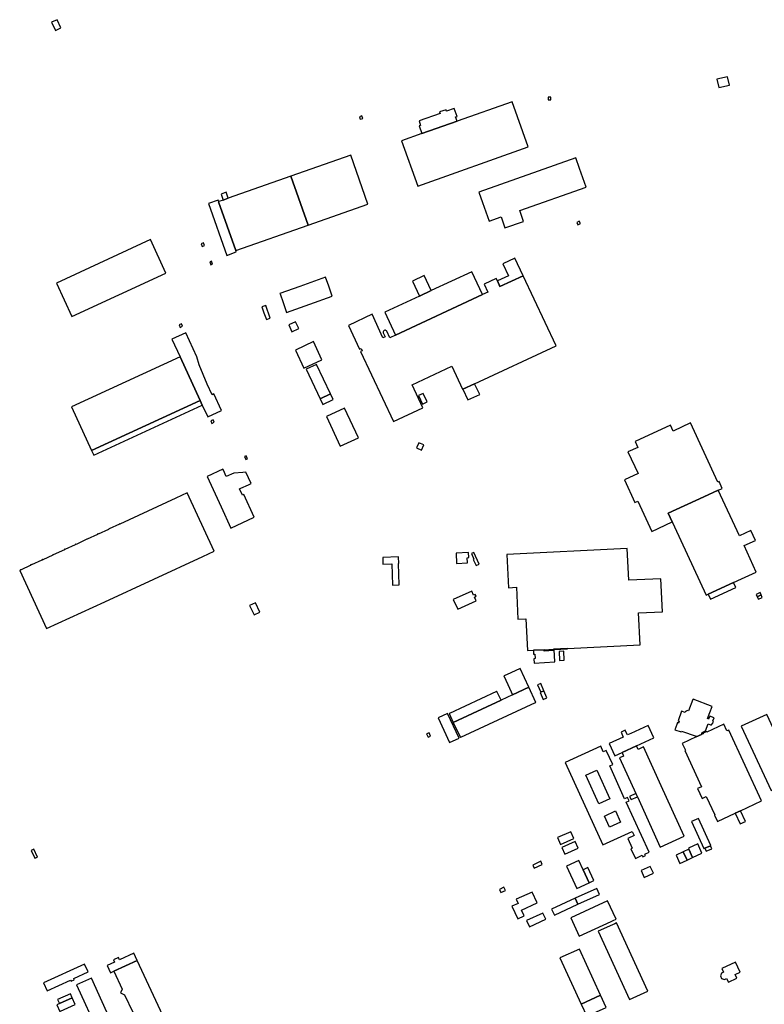
# Model space of a CAD drawing. Units: inches. Extents: x 7494723 to 7506054, y 5795358 to 5803697.
# Drawn here: x 7500637 to 7501337, y 5797152 to 5798078 of the extents above; entities that cross this region are included whole.
import ezdxf

# ---------------------------------------------------------------- set-up
doc = ezdxf.new("R2010")
doc.units = ezdxf.units.IN
doc.header["$MEASUREMENT"] = 0

msp = doc.modelspace()

# ---------------------------------------------------------------- linework, layer by layer
for points in [[(7500670.35, 5798067.86), (7500675.53, 5798070.37), (7500671.9, 5798077.9), (7500666.72, 5798075.42), (7500670.35, 5798067.86)], [(7501302.04, 5798024.31), (7501291.94, 5798021.96), (7501293.75, 5798014.17), (7501303.84, 5798016.51), (7501302.04, 5798024.31)], [(7501099.55, 5798000.8), (7501047.81, 5797982.5), (7501014.79, 5797970.82), (7500995.76, 5797964.09), (7501010.81, 5797921.56), (7501114.58, 5797958.26), (7501099.55, 5798000.8)], [(7501136.01, 5798005.04), (7501133.52, 5798004.98), (7501133.54, 5798002.5), (7501136.03, 5798002.52), (7501136.01, 5798005.04)], [(7501047.81, 5797982.5), (7501046.41, 5797986.45), (7501047.83, 5797986.95), (7501045.16, 5797994.5), (7501038.06, 5797992.01), (7501037.61, 5797993.33), (7501031.46, 5797991.16), (7501031.92, 5797989.82), (7501012.12, 5797982.82), (7501013.62, 5797978.58), (7501012.22, 5797978.08), (7501014.79, 5797970.82), (7501047.81, 5797982.5)], [(7500956.05, 5797986.62), (7500956.88, 5797984.26), (7500959.23, 5797985.09), (7500958.4, 5797987.45), (7500956.05, 5797986.62)], [(7500948, 5797950.46), (7500891.7, 5797930.74), (7500907.81, 5797884.86), (7500964.09, 5797904.56), (7500948, 5797950.46)], [(7501068.29, 5797915.88), (7501071.78, 5797905.96), (7501077.93, 5797888.49), (7501089.23, 5797892.52), (7501092.88, 5797882.12), (7501110.42, 5797888.3), (7501106.77, 5797898.68), (7501169.04, 5797920.57), (7501162.89, 5797938.04), (7501159.4, 5797947.95), (7501068.29, 5797915.88)], [(7500891.7, 5797930.74), (7500832.79, 5797910.06), (7500828.05, 5797908.39), (7500823.8, 5797906.9), (7500823.68, 5797906.86), (7500839.77, 5797860.98), (7500839.87, 5797861), (7500907.81, 5797884.86), (7500891.7, 5797930.74)], [(7500839.77, 5797860.98), (7500823.68, 5797906.86), (7500823.8, 5797906.9), (7500823.3, 5797908.31), (7500814.24, 5797905.13), (7500831.32, 5797856.42), (7500840.37, 5797859.6), (7500839.87, 5797861), (7500839.77, 5797860.98)], [(7500828.05, 5797908.39), (7500832.79, 5797910.06), (7500830.78, 5797915.71), (7500826.06, 5797914.05), (7500828.05, 5797908.39)], [(7501161.28, 5797885.1), (7501163.78, 5797886.25), (7501162.74, 5797888.45), (7501160.29, 5797887.26), (7501161.28, 5797885.1)], [(7500774.14, 5797839.77), (7500759.69, 5797871.16), (7500671.28, 5797830.42), (7500685.74, 5797799.09), (7500774.14, 5797839.77)], [(7500807.29, 5797867.21), (7500808.15, 5797864.85), (7500810.51, 5797865.71), (7500809.64, 5797868.07), (7500807.29, 5797867.21)], [(7501096.17, 5797837.25), (7501085.76, 5797832.44), (7501088.17, 5797827.17), (7501110.1, 5797837.31), (7501102.25, 5797853.74), (7501090.91, 5797848.4), (7501096.17, 5797837.25)], [(7500816.42, 5797847.54), (7500818.05, 5797848.08), (7500817.14, 5797850.93), (7500815.52, 5797850.44), (7500816.42, 5797847.54)], [(7500881.31, 5797820.69), (7500881.48, 5797820.21), (7500884.36, 5797812.04), (7500887.63, 5797802.8), (7500909.36, 5797810.45), (7500930.6, 5797817.94), (7500927.23, 5797827.54), (7500924.3, 5797835.84), (7500899.92, 5797827.25), (7500881.31, 5797820.69)], [(7500957.23, 5797766.06), (7500988.01, 5797700.14), (7501015.78, 5797713.14), (7501005.61, 5797734.8), (7501042.95, 5797752.21), (7501053.07, 5797730.49), (7501053.36, 5797730.62), (7501064.35, 5797735.75), (7501140.98, 5797771.46), (7501110.1, 5797837.31), (7501088.17, 5797827.17), (7501085.76, 5797832.44), (7501084.69, 5797834.78), (7501073.22, 5797829.44), (7501076.75, 5797821.86), (7501071.74, 5797819.52), (7500990.06, 5797781.31), (7500984.72, 5797778.81), (7500981.8, 5797785.07), (7500981.5, 5797785.51), (7500981.03, 5797785.88), (7500980.47, 5797786.08), (7500979.96, 5797786.09), (7500979.38, 5797785.93), (7500978.9, 5797785.58), (7500978.55, 5797785.09), (7500978.38, 5797784.52), (7500978.41, 5797783.93), (7500978.53, 5797783.54), (7500980.3, 5797779.92), (7500978.21, 5797778.96), (7500968.18, 5797800.98), (7500945.8, 5797790.53), (7500956.26, 5797768.16), (7500957.67, 5797768.82), (7500958.64, 5797766.71), (7500957.23, 5797766.06)], [(7500979.98, 5797802.95), (7500990.06, 5797781.31), (7501071.74, 5797819.52), (7501061.7, 5797841.02), (7501023.63, 5797823.31), (7501012.62, 5797818.19), (7500979.98, 5797802.95)], [(7501023.63, 5797823.31), (7501017.06, 5797837.41), (7501006.09, 5797832.29), (7501012.62, 5797818.19), (7501023.63, 5797823.31)], [(7500868.01, 5797809.34), (7500864.36, 5797808.05), (7500866.36, 5797802.4), (7500868.58, 5797796.08), (7500872.23, 5797797.37), (7500868.01, 5797809.34)], [(7500786.53, 5797791), (7500787.54, 5797788.72), (7500789.81, 5797789.73), (7500788.8, 5797792.01), (7500786.53, 5797791)], [(7500889.59, 5797790.97), (7500892.61, 5797784.58), (7500898.98, 5797787.6), (7500895.96, 5797793.98), (7500889.59, 5797790.97)], [(7500787.48, 5797761.05), (7500806.32, 5797720.1), (7500808.39, 5797715.61), (7500813.46, 5797704.58), (7500826.47, 5797710.57), (7500819.28, 5797726.14), (7500817.52, 5797725.36), (7500813.09, 5797735.21), (7500805.35, 5797753.66), (7500803.22, 5797761.07), (7500792.9, 5797783.5), (7500779.9, 5797777.5), (7500787.48, 5797761.05)], [(7500896.12, 5797767.31), (7500903.88, 5797750.4), (7500920.66, 5797758.13), (7500912.92, 5797775.29), (7500896.12, 5797767.31)], [(7500787.48, 5797761.05), (7500685.33, 5797714.01), (7500704.18, 5797673.02), (7500806.32, 5797720.1), (7500787.48, 5797761.05)], [(7500928.93, 5797726.11), (7500915.86, 5797753.91), (7500905.86, 5797749.32), (7500919.05, 5797721.46), (7500928.93, 5797726.11)], [(7501053.36, 5797730.62), (7501058.06, 5797720.58), (7501069.12, 5797725.74), (7501064.35, 5797735.75), (7501053.36, 5797730.62)], [(7500919.05, 5797721.46), (7500921.56, 5797716.12), (7500931.39, 5797720.78), (7500928.93, 5797726.11), (7500919.05, 5797721.46)], [(7501011.52, 5797724.6), (7501015.24, 5797716.62), (7501019.75, 5797718.64), (7501016, 5797726.69), (7501011.52, 5797724.6)], [(7500806.32, 5797720.1), (7500704.18, 5797673.02), (7500706.31, 5797668.59), (7500808.39, 5797715.61), (7500806.32, 5797720.1)], [(7500925.13, 5797704.86), (7500938.09, 5797676.95), (7500955.05, 5797684.83), (7500942.09, 5797712.74), (7500925.13, 5797704.86)], [(7500817.4, 5797698.48), (7500819.7, 5797699.59), (7500818.66, 5797701.83), (7500816.33, 5797700.72), (7500817.4, 5797698.48)], [(7501267.28, 5797698.93), (7501250.82, 5797691.3), (7501248.34, 5797696.71), (7501215.29, 5797681.43), (7501217.8, 5797675.96), (7501208.47, 5797671.7), (7501217.97, 5797651.25), (7501205.21, 5797645.42), (7501215.06, 5797624.24), (7501217.79, 5797625.51), (7501230.93, 5797596.95), (7501250.05, 5797605.86), (7501246.3, 5797613.94), (7501279.66, 5797629.37), (7501293.38, 5797635.72), (7501293.43, 5797635.6), (7501297.07, 5797637.28), (7501294.05, 5797643.83), (7501293, 5797643.34), (7501267.28, 5797698.93)], [(7501014.54, 5797673.46), (7501016.61, 5797678.18), (7501011.9, 5797680.25), (7501009.8, 5797675.54), (7501014.54, 5797673.46)], [(7500849.48, 5797667.94), (7500847.99, 5797667.24), (7500849.25, 5797664.52), (7500850.74, 5797665.22), (7500849.48, 5797667.94)], [(7500849.3, 5797652.69), (7500846.39, 5797652.44), (7500837.91, 5797651.71), (7500830.95, 5797648.53), (7500828.19, 5797654.48), (7500827.8, 5797655.32), (7500812.91, 5797648.42), (7500826.07, 5797620.01), (7500835.26, 5797600.1), (7500857.21, 5797610.26), (7500847.37, 5797631.54), (7500846.18, 5797630.97), (7500843.46, 5797636.88), (7500844.64, 5797637.44), (7500851.83, 5797640.75), (7500854.28, 5797641.89), (7500849.3, 5797652.69)], [(7500662.02, 5797505.61), (7500716.77, 5797530.91), (7500808.97, 5797573.5), (7500819.52, 5797578.38), (7500794.21, 5797633.07), (7500783.66, 5797628.19), (7500730.97, 5797603.82), (7500730.84, 5797604.08), (7500730.57, 5797603.94), (7500730.67, 5797603.7), (7500721, 5797599.22), (7500720.89, 5797599.45), (7500720.14, 5797599.1), (7500720.24, 5797598.87), (7500710.58, 5797594.4), (7500710.48, 5797594.61), (7500709.72, 5797594.27), (7500709.82, 5797594.05), (7500700.14, 5797589.58), (7500700.02, 5797589.81), (7500699.26, 5797589.46), (7500699.37, 5797589.22), (7500689.73, 5797584.76), (7500689.63, 5797585), (7500688.84, 5797584.64), (7500688.95, 5797584.4), (7500679.28, 5797579.93), (7500679.15, 5797580.19), (7500678.62, 5797579.95), (7500678.76, 5797579.69), (7500668.31, 5797574.86), (7500668.2, 5797575.12), (7500667.92, 5797574.98), (7500668.03, 5797574.74), (7500658.43, 5797570.3), (7500658.3, 5797570.58), (7500658, 5797570.43), (7500658.14, 5797570.16), (7500657.89, 5797570.05), (7500657.8, 5797570.29), (7500657.51, 5797570.17), (7500657.61, 5797569.92), (7500647.96, 5797565.46), (7500647.83, 5797565.7), (7500647.07, 5797565.35), (7500647.2, 5797565.1), (7500637.55, 5797560.64), (7500637.41, 5797560.9), (7500637.12, 5797560.78), (7500637.25, 5797560.5), (7500636.77, 5797560.28), (7500662.02, 5797505.61)], [(7501246.3, 5797613.94), (7501281.97, 5797537), (7501283.84, 5797537.82), (7501307.75, 5797548.88), (7501315.28, 5797552.35), (7501329.09, 5797558.72), (7501317.54, 5797583.59), (7501328.22, 5797588.54), (7501323.93, 5797597.86), (7501313.24, 5797592.94), (7501293.38, 5797635.72), (7501279.66, 5797629.37), (7501246.3, 5797613.94)], [(7501047.32, 5797566.79), (7501057.74, 5797567.44), (7501057.4, 5797572.18), (7501058.91, 5797572.34), (7501058.56, 5797577.01), (7501046.98, 5797576.4), (7501047.32, 5797566.79)], [(7501068.54, 5797566.28), (7501063.68, 5797577.08), (7501061.33, 5797576.14), (7501063.57, 5797570.81), (7501063.05, 5797570.55), (7501065.66, 5797564.95), (7501068.54, 5797566.28)], [(7501114.1, 5797484.95), (7501119.57, 5797485.22), (7501129.66, 5797485.71), (7501138.45, 5797486.18), (7501151.68, 5797486.86), (7501219.82, 5797490.34), (7501218.3, 5797520.27), (7501240.79, 5797521.42), (7501239.19, 5797552.52), (7501209.23, 5797550.99), (7501207.7, 5797580.9), (7501094.5, 5797575.1), (7501096.09, 5797544.06), (7501103.54, 5797544.44), (7501105.08, 5797514.48), (7501112.57, 5797514.87), (7501114.1, 5797484.95)], [(7500977.97, 5797572.35), (7500978.18, 5797566.03), (7500986.45, 5797566.4), (7500987.18, 5797546.36), (7500993.54, 5797546.66), (7500992.73, 5797566.66), (7500993.01, 5797566.67), (7500992.91, 5797573.02), (7500977.97, 5797572.35)], [(7501283.84, 5797537.82), (7501285.98, 5797533.29), (7501309.86, 5797544.31), (7501307.75, 5797548.88), (7501283.84, 5797537.82)], [(7501044.28, 5797532.8), (7501048.4, 5797523.83), (7501065.77, 5797531.6), (7501064.13, 5797535.25), (7501065.78, 5797535.99), (7501064.97, 5797537.79), (7501063.3, 5797537.06), (7501061.62, 5797540.72), (7501044.28, 5797532.8)], [(7501329.96, 5797535.42), (7501333.7, 5797537.21), (7501332.62, 5797539.47), (7501328.88, 5797537.7), (7501329.96, 5797535.42)], [(7500852.81, 5797527.4), (7500857.01, 5797518.42), (7500862.47, 5797520.98), (7500858.25, 5797529.96), (7500852.81, 5797527.4)], [(7501331.04, 5797533.16), (7501334.74, 5797534.93), (7501333.7, 5797537.21), (7501329.96, 5797535.42), (7501331.04, 5797533.16)], [(7501119.57, 5797485.22), (7501119.76, 5797481.43), (7501120.87, 5797481.48), (7501121.09, 5797477.38), (7501119.96, 5797477.32), (7501120.2, 5797473.25), (7501139.64, 5797474.22), (7501139.01, 5797485.96), (7501151.69, 5797486.64), (7501151.68, 5797486.86), (7501138.45, 5797486.18), (7501138.52, 5797484.88), (7501129.73, 5797484.41), (7501129.66, 5797485.71), (7501119.57, 5797485.22)], [(7501148.07, 5797484.38), (7501143.67, 5797484.12), (7501144.16, 5797475.68), (7501148.45, 5797475.94), (7501148.07, 5797484.38)], [(7501094.22, 5797462.22), (7501091.81, 5797461.08), (7501095.6, 5797452.92), (7501095.45, 5797452.85), (7501095.61, 5797452.5), (7501095.76, 5797452.57), (7501100.08, 5797443.38), (7501115.29, 5797450.46), (7501107.04, 5797468.23), (7501094.2, 5797462.26), (7501094.22, 5797462.22)], [(7501044.29, 5797417.41), (7501089.21, 5797438.32), (7501085.33, 5797446.62), (7501084.92, 5797446.43), (7501084.96, 5797446.34), (7501040.88, 5797425.8), (7501040.83, 5797425.9), (7501040.43, 5797425.7), (7501044.29, 5797417.41)], [(7501044.29, 5797417.41), (7501050.91, 5797403.2), (7501051.46, 5797403.45), (7501051.41, 5797403.56), (7501121.43, 5797436.16), (7501121.48, 5797436.06), (7501121.89, 5797436.26), (7501115.29, 5797450.46), (7501100.08, 5797443.38), (7501089.21, 5797438.32), (7501044.29, 5797417.41)], [(7501123.47, 5797452.59), (7501126.41, 5797445.7), (7501129.4, 5797446.96), (7501126.45, 5797453.87), (7501123.47, 5797452.59)], [(7501125.86, 5797445.46), (7501128.61, 5797439.05), (7501132.13, 5797440.55), (7501129.4, 5797446.96), (7501126.41, 5797445.7), (7501125.86, 5797445.46)], [(7501287.91, 5797416.01), (7501288.91, 5797418.62), (7501288.23, 5797418.89), (7501289.34, 5797421.76), (7501285.32, 5797423.22), (7501284.3, 5797420.56), (7501283.12, 5797421.01), (7501287.47, 5797432.43), (7501269.59, 5797439.25), (7501269.37, 5797439.11), (7501265.38, 5797428.22), (7501264.37, 5797428.6), (7501262.43, 5797427.69), (7501262.08, 5797426.69), (7501258.82, 5797427.86), (7501255.54, 5797418.99), (7501256.72, 5797418.54), (7501256.08, 5797416.85), (7501254.89, 5797417.3), (7501254.25, 5797415.57), (7501252.35, 5797410.52), (7501258.32, 5797408.43), (7501258.64, 5797409.34), (7501272.41, 5797404.5), (7501272.7, 5797403.81), (7501277.43, 5797405.99), (7501278.26, 5797408.08), (7501281.47, 5797409.52), (7501283.93, 5797415.95), (7501286.69, 5797414.89), (7501287.23, 5797416.27), (7501287.91, 5797416.01)], [(7501040.71, 5797398.48), (7501049.74, 5797402.7), (7501038.96, 5797425.82), (7501029.94, 5797421.63), (7501040.71, 5797398.48)], [(7501339.01, 5797424.97), (7501315, 5797413.89), (7501343.08, 5797353.28), (7501344.44, 5797353.91), (7501351.15, 5797339.41), (7501373.78, 5797349.92), (7501339.01, 5797424.97)], [(7501190.85, 5797397.63), (7501196.12, 5797386.08), (7501202.85, 5797389.16), (7501216.45, 5797395.43), (7501232.89, 5797402.97), (7501227.55, 5797414.57), (7501211.12, 5797407.06), (7501207.99, 5797405.63), (7501206.87, 5797407.86), (7501205.77, 5797410.06), (7501201.94, 5797408.25), (7501204, 5797403.66), (7501190.85, 5797397.63)], [(7501259.53, 5797397.71), (7501262.46, 5797391.41), (7501261.88, 5797391.13), (7501277.65, 5797356.89), (7501273.96, 5797355.19), (7501278.2, 5797346), (7501281.99, 5797347.78), (7501290.11, 5797330.45), (7501289.83, 5797330.32), (7501292.59, 5797324.43), (7501309.36, 5797332.2), (7501314.12, 5797334.39), (7501334.08, 5797343.58), (7501303.16, 5797410.25), (7501301.39, 5797409.45), (7501298.52, 5797415.73), (7501282.66, 5797408.41), (7501282.48, 5797408.8), (7501279.06, 5797407.23), (7501279.25, 5797406.83), (7501277.43, 5797405.99), (7501272.7, 5797403.81), (7501259.53, 5797397.71)], [(7501019.24, 5797406.82), (7501020.67, 5797403.47), (7501022.82, 5797404.45), (7501021.49, 5797407.75), (7501019.24, 5797406.82)], [(7501184.78, 5797302.31), (7501212.54, 5797314.97), (7501214.16, 5797311.16), (7501208.24, 5797308.44), (7501212.54, 5797299.18), (7501211.22, 5797298.57), (7501215.38, 5797289.56), (7501221.76, 5797292.51), (7501222.43, 5797291.14), (7501224.89, 5797292.28), (7501224.27, 5797293.66), (7501228.28, 5797295.51), (7501206.75, 5797342.52), (7501209.49, 5797343.83), (7501207.99, 5797346.99), (7501205.29, 5797345.69), (7501191.31, 5797376.48), (7501194.25, 5797377.83), (7501188.09, 5797390.98), (7501185.22, 5797389.73), (7501182.9, 5797394.99), (7501149.38, 5797379.68), (7501184.78, 5797302.31)], [(7501200.51, 5797384.16), (7501215.89, 5797350.62), (7501217.29, 5797347.56), (7501238.7, 5797300.25), (7501261.24, 5797310.56), (7501239.76, 5797357.78), (7501223.07, 5797394.49), (7501217.93, 5797392.06), (7501216.45, 5797395.43), (7501202.85, 5797389.16), (7501204.37, 5797385.76), (7501200.51, 5797384.16)], [(7501168.73, 5797367.94), (7501179.1, 5797372.62), (7501191.45, 5797345.56), (7501181.08, 5797340.84), (7501168.73, 5797367.94)], [(7501215.89, 5797350.62), (7501209.93, 5797347.92), (7501211.35, 5797344.86), (7501217.29, 5797347.56), (7501215.89, 5797350.62)], [(7501191, 5797318.97), (7501186.29, 5797329.38), (7501196.66, 5797334.18), (7501201.44, 5797323.75), (7501191, 5797318.97)], [(7501318.79, 5797324.37), (7501314.12, 5797334.39), (7501309.36, 5797332.2), (7501314.03, 5797322.17), (7501318.79, 5797324.37)], [(7501268.3, 5797324.2), (7501279.85, 5797298.81), (7501280.8, 5797299.24), (7501285.95, 5797301.44), (7501286.22, 5797301.68), (7501274.79, 5797327.14), (7501268.3, 5797324.2)], [(7501144.96, 5797302.77), (7501157.55, 5797308.3), (7501154.76, 5797314.65), (7501142.21, 5797309.14), (7501144.96, 5797302.77)], [(7500650.05, 5797298.21), (7500647.67, 5797297.11), (7500651.07, 5797289.79), (7500653.42, 5797290.89), (7500650.05, 5797298.21)], [(7501161.79, 5797299.1), (7501158.89, 5797305.53), (7501146.3, 5797299.86), (7501149.16, 5797293.51), (7501161.79, 5797299.1)], [(7501260.48, 5797295.89), (7501263.99, 5797287.99), (7501269.05, 5797290.54), (7501265.74, 5797298.28), (7501260.48, 5797295.89)], [(7501265.3, 5797299.21), (7501265.74, 5797298.28), (7501269.05, 5797290.54), (7501277.86, 5797294.51), (7501274.14, 5797303.21), (7501265.3, 5797299.21)], [(7501280.8, 5797299.24), (7501282.06, 5797296.44), (7501287.18, 5797298.66), (7501285.95, 5797301.44), (7501280.8, 5797299.24)], [(7501253.81, 5797292.78), (7501257.26, 5797284.83), (7501263.99, 5797287.99), (7501260.48, 5797295.89), (7501253.81, 5797292.78)], [(7501127.92, 5797283.95), (7501126.48, 5797286.96), (7501118.96, 5797283.4), (7501120.38, 5797280.42), (7501127.92, 5797283.95)], [(7501160.54, 5797261.38), (7501171.9, 5797266.67), (7501166.22, 5797279.02), (7501162.18, 5797287.58), (7501150.84, 5797282.3), (7501160.54, 5797261.38)], [(7501171.9, 5797266.67), (7501176.32, 5797268.71), (7501170.6, 5797281.06), (7501166.22, 5797279.02), (7501171.9, 5797266.67)], [(7501220.73, 5797278.16), (7501223.74, 5797271.61), (7501232.39, 5797275.68), (7501229.27, 5797282.15), (7501220.73, 5797278.16)], [(7501087.6, 5797260.47), (7501089.01, 5797257.46), (7501093.34, 5797259.48), (7501091.94, 5797262.48), (7501087.6, 5797260.47)], [(7501161.36, 5797246.47), (7501181.75, 5797255.76), (7501179.18, 5797261.39), (7501158.77, 5797252.09), (7501161.36, 5797246.47)], [(7501104.9, 5797232.89), (7501110.94, 5797235.67), (7501108.38, 5797241.06), (7501123.08, 5797247.78), (7501118.28, 5797257.91), (7501103.52, 5797251.19), (7501105.3, 5797247.36), (7501099.38, 5797244.64), (7501104.9, 5797232.89)], [(7501139.32, 5797236.29), (7501161.36, 5797246.47), (7501158.77, 5797252.09), (7501136.7, 5797241.9), (7501139.32, 5797236.29)], [(7501154.65, 5797233.68), (7501162.6, 5797216.44), (7501192.52, 5797230.24), (7501194.58, 5797231.19), (7501197.26, 5797232.42), (7501189.31, 5797249.66), (7501154.65, 5797233.68)], [(7501113.14, 5797231.16), (7501115.88, 5797225.3), (7501131.19, 5797232.47), (7501128.51, 5797238.2), (7501113.14, 5797231.16)], [(7501180.54, 5797221.1), (7501209.83, 5797156.96), (7501227.06, 5797164.84), (7501197.77, 5797228.96), (7501195.98, 5797228.15), (7501193.92, 5797227.21), (7501180.54, 5797221.1)], [(7500725.16, 5797183.58), (7500747.2, 5797193.79), (7500743.96, 5797200.6), (7500730.64, 5797194.4), (7500729.61, 5797196.62), (7500724.87, 5797194.41), (7500725.9, 5797192.2), (7500719.05, 5797189.01), (7500722.26, 5797182.11), (7500725.16, 5797183.58)], [(7501182.72, 5797160.98), (7501162.77, 5797204.44), (7501144.54, 5797196.09), (7501164.49, 5797152.62), (7501182.72, 5797160.98)], [(7500659.11, 5797172.54), (7500662.5, 5797165.18), (7500684.48, 5797175.28), (7500685, 5797174.17), (7500688.1, 5797175.59), (7500687.56, 5797176.77), (7500701.01, 5797182.93), (7500697.67, 5797190.22), (7500659.11, 5797172.54)], [(7500795.58, 5797089.55), (7500747.2, 5797193.79), (7500725.16, 5797183.58), (7500732.97, 5797166.76), (7500731.38, 5797163.22), (7500735.28, 5797161.45), (7500735.42, 5797161.51), (7500743.06, 5797145.06), (7500741.41, 5797141.42), (7500745.31, 5797139.65), (7500745.52, 5797139.75), (7500753.35, 5797122.9), (7500751.72, 5797119.27), (7500755.64, 5797117.51), (7500755.82, 5797117.59), (7500763.46, 5797101.12), (7500761.84, 5797097.48), (7500765.78, 5797095.74), (7500765.94, 5797095.81), (7500773.62, 5797079.29), (7500777.71, 5797081.24), (7500795.58, 5797089.55)], [(7501309.38, 5797192.11), (7501296.8, 5797186.28), (7501298.35, 5797182.84), (7501296.32, 5797181.87), (7501295.32, 5797179.21), (7501296.47, 5797176.8), (7501299.15, 5797175.83), (7501301.19, 5797176.78), (7501302.79, 5797173.34), (7501310.74, 5797177.03), (7501309.16, 5797180.47), (7501313.82, 5797182.65), (7501309.38, 5797192.11)], [(7500690.05, 5797170.76), (7500710.46, 5797126.2), (7500715.27, 5797128.42), (7500716.88, 5797124.93), (7500712.07, 5797122.71), (7500731.83, 5797079.28), (7500733.5, 5797080.04), (7500734.18, 5797078.54), (7500746.36, 5797084.07), (7500725.78, 5797129.04), (7500720.17, 5797126.54), (7500718.6, 5797130.05), (7500724.17, 5797132.53), (7500704.25, 5797177.18), (7500690.05, 5797170.76)], [(7500674.05, 5797153.09), (7500671.58, 5797151.95), (7500674.51, 5797145.63), (7500675.1, 5797145.9), (7500688.99, 5797152.33), (7500686.09, 5797158.67), (7500674.05, 5797153.09)], [(7500672.33, 5797156.85), (7500674.05, 5797153.09), (7500686.09, 5797158.67), (7500684.37, 5797162.44), (7500672.33, 5797156.85)], [(7501182.72, 5797160.98), (7501164.49, 5797152.62), (7501169.72, 5797141.26), (7501187.93, 5797149.62), (7501182.72, 5797160.98)]]:
    msp.add_lwpolyline(points, close=True)

doc.saveas('drawing.dxf')
